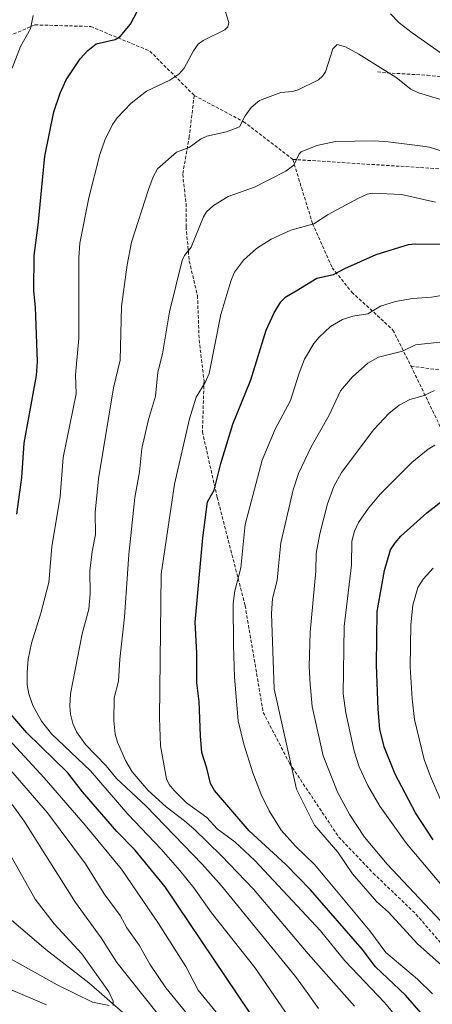
# Model space of a CAD drawing. Units: metres. Extents: x 657924 to 661374, y 4760326 to 4762632.
# Drawn here: x 659932 to 660057, y 4761229 to 4761529 of the extents above; entities that cross this region are included whole.
import ezdxf

# ---------------------------------------------------------------- set-up
doc = ezdxf.new("R2010")
doc.units = ezdxf.units.M
doc.header["$MEASUREMENT"] = 0
doc.linetypes.add('TRAZOSX2', pattern=[1.5, 1, -0.5])
for name, color, linetype, lineweight in [('Corriente natural lineal', 142, 'Continuous', 13), ('Curva de nivel maestra', 36, 'Continuous', 30), ('Curva de nivel normal', 36, 'Continuous', 0), ('Senda', 19, 'TRAZOSX2', 0)]:
    doc.layers.add(name, color=color, linetype=linetype, lineweight=lineweight)

# ---------------------------------------------------------------- blocks, each defined once
blk = doc.blocks.new('*U211')
at = {"layer": 'Curva de nivel normal', "color": 36, "linetype": 'Continuous', "lineweight": 0}
blk.add_polyline3d([(659982.35, 4761226.21, 1140), (659976.35, 4761233.59, 1140), (659971.45, 4761240.81, 1140), (659968.24, 4761246.58, 1140), (659964.43, 4761251.89, 1140), (659962.41, 4761255.65, 1140), (659957.61, 4761262.25, 1140), (659951.88, 4761271.34, 1140), (659940.29, 4761286.86, 1140), (659925.85, 4761303.51, 1140)], dxfattribs=at)
blk = doc.blocks.new('*U214')
at = {"layer": 'Curva de nivel normal', "color": 36, "linetype": 'Continuous', "lineweight": 0}
for points in [[(659994.46, 4761222.76, 1145), (659986.23, 4761232.83, 1145), (659982.39, 4761240.06, 1145), (659974.09, 4761253.17, 1145), (659962.81, 4761269.68, 1145), (659951.76, 4761283.14, 1145), (659939.33, 4761297.59, 1145), (659921.17, 4761317.16, 1145)], [(659929.58, 4761513.8, 1145), (659932.1, 4761520.4, 1145), (659935.17, 4761525.81, 1145), (659935.99, 4761529.85, 1145)]]:
    blk.add_polyline3d(points, dxfattribs=at)
blk = doc.blocks.new('*U222')
at = {"layer": 'Curva de nivel normal', "color": 36, "linetype": 'Continuous', "lineweight": 0}
for points in [[(659926.72, 4761243.71, 1130), (659943.25, 4761234.49, 1130), (659954.08, 4761229.25, 1130), (659959.1, 4761228.19, 1130)], [(659960.28, 4761228.21, 1130), (659960.37, 4761229.53, 1130), (659958.99, 4761232.32, 1130), (659950.77, 4761243.88, 1130), (659942.37, 4761253.06, 1130), (659936.61, 4761260.61, 1130), (659922.5, 4761285.54, 1130)]]:
    blk.add_polyline3d(points, dxfattribs=at)
blk = doc.blocks.new('*U223')
at = {"layer": 'Curva de nivel normal', "color": 36, "linetype": 'Continuous', "lineweight": 0}
for points in [[(659902, 4761244.57, 1135), (659940.02, 4761228.4, 1135)], [(659978.11, 4761220.36, 1135), (659961.42, 4761241.28, 1135), (659956.69, 4761248.84, 1135), (659948.81, 4761259.57, 1135), (659933.22, 4761284.33, 1135), (659929.57, 4761289.47, 1135)]]:
    blk.add_polyline3d(points, dxfattribs=at)

msp = doc.modelspace()

# ---------------------------------------------------------------- linework, layer by layer
at = {"layer": 'Corriente natural lineal', "color": 142, "linetype": 'Continuous', "lineweight": 13}
msp.add_polyline3d([(659968.82, 4761221.13, 1132), (659952.87, 4761235.14, 1128.91), (659939.82, 4761245.29, 1127.06), (659924.36, 4761258.34, 1123.81)], dxfattribs=at)
at = {"layer": 'Curva de nivel maestra', "color": 36, "linetype": 'Continuous', "lineweight": 30}
for points in [[(659930.96, 4761377.92, 1150), (659932.55, 4761389.08, 1150), (659933.23, 4761399.55, 1150), (659936.96, 4761420.16, 1150), (659937.3, 4761424.46, 1150), (659936.65, 4761440.94, 1150), (659936.18, 4761445.92, 1150), (659936.23, 4761456.69, 1150), (659937.49, 4761465.94, 1150), (659939.51, 4761487, 1150), (659942.22, 4761500.51, 1150), (659944.18, 4761506.18, 1150), (659946.01, 4761510.23, 1150), (659950.27, 4761516.62, 1150), (659952.63, 4761519.24, 1150), (659955.1, 4761521.27, 1150), (659960.89, 4761522.58, 1150), (659962.49, 4761523.51, 1150), (659965.61, 4761527.2, 1150), (659968.7, 4761533.2, 1150)], [(660054.03, 4761225.85, 1175), (660049.3, 4761231.36, 1175), (660040.15, 4761239.97, 1175), (660036.07, 4761245.39, 1175), (660020.37, 4761263.46, 1175), (660012.86, 4761271.14, 1175), (660001.73, 4761281.46, 1175), (659991.16, 4761293.71, 1175), (659989.98, 4761295.84, 1175), (659988.87, 4761300.47, 1175), (659987.26, 4761305.27, 1175), (659986.86, 4761310.32, 1175), (659986.51, 4761320.8, 1175), (659985.74, 4761326.54, 1175), (659985.74, 4761335.55, 1175), (659985.3, 4761345.04, 1175), (659987.62, 4761370.67, 1175), (659989.08, 4761381.68, 1175), (659991.09, 4761385.17, 1175), (659993.1, 4761393.35, 1175), (659996.79, 4761405.33, 1175), (660002.2, 4761418.79, 1175), (660006.86, 4761433.94, 1175), (660009.3, 4761439.21, 1175), (660011.34, 4761442.61, 1175), (660012.85, 4761444.18, 1175), (660015.99, 4761445.99, 1175), (660022.29, 4761449.85, 1175), (660027.4, 4761450.89, 1175), (660030.83, 4761452.74, 1175), (660040.4, 4761457, 1175), (660050.25, 4761460.08, 1175), (660052.27, 4761460.32, 1175), (660063.44, 4761460.15, 1175)], [(660057.7, 4761278.7, 1200), (660052.37, 4761286.86, 1200), (660046.11, 4761298.72, 1200), (660042.8, 4761307.05, 1200), (660041.49, 4761312.39, 1200), (660040.95, 4761318.38, 1200), (660040.43, 4761331.95, 1200), (660040.69, 4761348.22, 1200), (660042.92, 4761360.71, 1200), (660044.76, 4761367.01, 1200), (660046.14, 4761369.21, 1200), (660047.89, 4761371.22, 1200), (660055.83, 4761378.3, 1200), (660062.21, 4761383.24, 1200)], [(660002.02, 4761225.85, 1150), (659976.1, 4761264.39, 1150), (659966.92, 4761275.65, 1150), (659961.39, 4761281.17, 1150), (659950.99, 4761293.34, 1150), (659946.53, 4761299.05, 1150), (659934.01, 4761311.24, 1150), (659924.1, 4761322.72, 1150)]]:
    msp.add_polyline3d(points, dxfattribs=at)
at = {"layer": 'Curva de nivel normal', "color": 36, "linetype": 'Continuous', "lineweight": 0}
for points in [[(660012.8, 4761226.13, 1155), (660003.43, 4761239.77, 1155), (659990.27, 4761256.44, 1155), (659984.85, 4761264.07, 1155), (659980.66, 4761269.35, 1155), (659974.97, 4761275.86, 1155), (659964.76, 4761286.51, 1155), (659953.42, 4761299.67, 1155), (659941.59, 4761311.01, 1155), (659938.51, 4761314.87, 1155), (659935.9, 4761319.6, 1155), (659934.64, 4761323.16, 1155), (659934.16, 4761325.88, 1155), (659934.11, 4761329.71, 1155), (659934.48, 4761333.75, 1155), (659935.45, 4761338.58, 1155), (659938.34, 4761347.76, 1155), (659940.69, 4761357.09, 1155), (659941.69, 4761367.98, 1155), (659944.23, 4761383.26, 1155), (659945.06, 4761395.21, 1155), (659949.03, 4761414.58, 1155), (659948.87, 4761420.37, 1155), (659949.84, 4761431.48, 1155), (659949.85, 4761456.04, 1155), (659950.18, 4761460.5, 1155), (659952.92, 4761474.3, 1155), (659956.3, 4761487.52, 1155), (659957.76, 4761491.86, 1155), (659960.09, 4761496.62, 1155), (659961.58, 4761498.71, 1155), (659965.76, 4761503.13, 1155), (659970.5, 4761506.81, 1155), (659977.6, 4761510.13, 1155), (659980.35, 4761511.97, 1155), (659981.94, 4761513.84, 1155), (659984.73, 4761519.13, 1155), (659986.24, 4761521.09, 1155), (659987.73, 4761522.23, 1155), (659994.28, 4761525.46, 1155), (659995.21, 4761526.39, 1155), (659995.51, 4761527.76, 1155), (659993.92, 4761532.92, 1155)], [(660044.71, 4761530.37, 1155), (660047.4, 4761527.67, 1155), (660051.32, 4761524.57, 1155), (660064.27, 4761515.39, 1155)], [(660022.77, 4761227.25, 1160), (660019.02, 4761232.58, 1160), (660015.78, 4761236.98, 1160), (659993.31, 4761264.7, 1160), (659987.41, 4761271.22, 1160), (659970.34, 4761288.94, 1160), (659961.34, 4761297.36, 1160), (659958.21, 4761301.18, 1160), (659951.85, 4761307.67, 1160), (659949.13, 4761311.56, 1160), (659948.08, 4761314.09, 1160), (659947.38, 4761317, 1160), (659947.16, 4761319.38, 1160), (659947.33, 4761323.16, 1160), (659950.84, 4761341.44, 1160), (659952.88, 4761348.98, 1160), (659953.28, 4761353.63, 1160), (659953.23, 4761360.62, 1160), (659953.92, 4761366.48, 1160), (659954.9, 4761371.69, 1160), (659954.89, 4761378.4, 1160), (659955.84, 4761388.7, 1160), (659960.43, 4761416.43, 1160), (659962.43, 4761424.79, 1160), (659962.87, 4761441.17, 1160), (659964.55, 4761453.84, 1160), (659965.92, 4761460.81, 1160), (659971.04, 4761476.83, 1160), (659972.54, 4761480.66, 1160), (659973.86, 4761483.1, 1160), (659979.56, 4761488.25, 1160), (659983.41, 4761489.68, 1160), (659986.93, 4761492.14, 1160), (659988.82, 4761493.14, 1160), (659994.81, 4761494.42, 1160), (659998.75, 4761495.95, 1160), (660000.5, 4761499.3, 1160), (660002.34, 4761501.81, 1160), (660004.85, 4761504.01, 1160), (660011.33, 4761506.42, 1160), (660014.87, 4761506.7, 1160), (660016.64, 4761507.17, 1160), (660022.78, 4761510.22, 1160), (660024.01, 4761511.36, 1160), (660024.91, 4761512.74, 1160), (660027.18, 4761519.71, 1160), (660028.46, 4761520.99, 1160), (660031.03, 4761520.28, 1160), (660035.12, 4761518.06, 1160), (660046.46, 4761510.97, 1160), (660050.92, 4761507.46, 1160), (660053.3, 4761506.31, 1160), (660061.97, 4761503.65, 1160)], [(660033.73, 4761227.97, 1165), (660019.64, 4761243.88, 1165), (660003.07, 4761263.67, 1165), (659993.3, 4761273.76, 1165), (659984.98, 4761281.91, 1165), (659982.04, 4761284.41, 1165), (659976.48, 4761288.73, 1165), (659970.98, 4761293.73, 1165), (659966.13, 4761299.35, 1165), (659964.1, 4761302.88, 1165), (659961.66, 4761308.43, 1165), (659960.95, 4761310.9, 1165), (659960.48, 4761314.9, 1165), (659960.66, 4761321.95, 1165), (659961.9, 4761326.98, 1165), (659962.3, 4761333.72, 1165), (659963.77, 4761346.49, 1165), (659965.04, 4761365.66, 1165), (659966.93, 4761382.98, 1165), (659968.3, 4761390.76, 1165), (659969.06, 4761397.94, 1165), (659971.04, 4761406.76, 1165), (659973.21, 4761413.91, 1165), (659973.92, 4761421.15, 1165), (659975.32, 4761426.74, 1165), (659977.49, 4761439.53, 1165), (659981.37, 4761455.24, 1165), (659982.05, 4761456.71, 1165), (659984.06, 4761459.27, 1165), (659987.8, 4761468.56, 1165), (659988.74, 4761469.99, 1165), (659990.87, 4761471.96, 1165), (659995.32, 4761474.74, 1165), (660003.3, 4761477.56, 1165), (660012.91, 4761482.47, 1165), (660015.28, 4761484.21, 1165), (660016.96, 4761487.66, 1165), (660017.59, 4761488.35, 1165), (660022.36, 4761490.27, 1165), (660027.96, 4761491.43, 1165), (660039.77, 4761491.62, 1165), (660044.02, 4761491.39, 1165), (660054.61, 4761490.07, 1165), (660056.6, 4761489.73, 1165), (660062.28, 4761487.9, 1165)], [(660046.38, 4761224.93, 1170), (660042.92, 4761229.1, 1170), (660030.82, 4761241.76, 1170), (660023.46, 4761250.91, 1170), (660003.43, 4761272.34, 1170), (659997.39, 4761278.06, 1170), (659991.94, 4761282, 1170), (659988.8, 4761285.47, 1170), (659982.65, 4761289.94, 1170), (659978.92, 4761293.67, 1170), (659977.41, 4761295.49, 1170), (659976.57, 4761297.21, 1170), (659974.76, 4761307.29, 1170), (659974.42, 4761315.88, 1170), (659974.9, 4761359.6, 1170), (659979.04, 4761387.01, 1170), (659983.54, 4761406.99, 1170), (659985.6, 4761413.57, 1170), (659988.37, 4761418.04, 1170), (659989.53, 4761420.8, 1170), (659993.11, 4761438.75, 1170), (659996.16, 4761448.95, 1170), (659997.24, 4761451.63, 1170), (659999.96, 4761455.28, 1170), (660003.97, 4761458.9, 1170), (660008.45, 4761461.73, 1170), (660014.45, 4761464.45, 1170), (660021.36, 4761466.38, 1170), (660025.76, 4761469.25, 1170), (660034.96, 4761474.25, 1170), (660037.67, 4761475.45, 1170), (660039.28, 4761475.75, 1170), (660048.11, 4761475.3, 1170), (660058.42, 4761472.94, 1170)], [(660057.51, 4761231.77, 1180), (660053, 4761236.18, 1180), (660043.36, 4761244.38, 1180), (660038.49, 4761250.98, 1180), (660021.75, 4761271.03, 1180), (660015.82, 4761276.76, 1180), (660011.47, 4761281.61, 1180), (660007.79, 4761287.53, 1180), (660005.41, 4761292.5, 1180), (660002.86, 4761299.1, 1180), (660000.06, 4761307.86, 1180), (659998.38, 4761314.95, 1180), (659997.21, 4761328.25, 1180), (659996.9, 4761338.01, 1180), (659996.83, 4761350.64, 1180), (659997.38, 4761354.59, 1180), (659999.17, 4761361.6, 1180), (660000.51, 4761374.75, 1180), (660005.71, 4761394.39, 1180), (660009.59, 4761403.85, 1180), (660014.34, 4761412.53, 1180), (660016.93, 4761420.92, 1180), (660018.6, 4761425.17, 1180), (660021.4, 4761429.88, 1180), (660023.03, 4761431.86, 1180), (660026.44, 4761435.06, 1180), (660030.17, 4761437.21, 1180), (660033.31, 4761438.2, 1180), (660037.79, 4761438.91, 1180), (660041.74, 4761441.31, 1180), (660046.27, 4761442.67, 1180), (660051.4, 4761443.61, 1180), (660057.25, 4761444.06, 1180), (660063.2, 4761445.04, 1180)], [(660062.23, 4761238.71, 1185), (660052.94, 4761247.01, 1185), (660044.13, 4761256.63, 1185), (660040.48, 4761259.9, 1185), (660033.12, 4761268.34, 1185), (660028.67, 4761274.86, 1185), (660021.62, 4761283.18, 1185), (660016.09, 4761294.07, 1185), (660009.35, 4761324.71, 1185), (660008.48, 4761347.59, 1185), (660008.79, 4761352.2, 1185), (660010.27, 4761357.69, 1185), (660010.69, 4761362.07, 1185), (660011.35, 4761369.19, 1185), (660015.14, 4761385.33, 1185), (660016.74, 4761390.29, 1185), (660020.58, 4761398.38, 1185), (660026.11, 4761408.05, 1185), (660029.55, 4761415.47, 1185), (660033.13, 4761419.74, 1185), (660037.85, 4761423.94, 1185), (660041.07, 4761425.74, 1185), (660048.36, 4761427.59, 1185), (660052.36, 4761429.47, 1185), (660060.65, 4761430.45, 1185)], [(660063.35, 4761250.4, 1190), (660043.68, 4761271.29, 1190), (660036.85, 4761279.43, 1190), (660032.38, 4761286.29, 1190), (660028.69, 4761292.97, 1190), (660024.2, 4761304.23, 1190), (660020.92, 4761319.25, 1190), (660020.27, 4761326.06, 1190), (660019.95, 4761331.53, 1190), (660020.3, 4761341.9, 1190), (660022.03, 4761360.58, 1190), (660022.15, 4761365.92, 1190), (660023.23, 4761371.87, 1190), (660025.55, 4761381.07, 1190), (660027.46, 4761386.33, 1190), (660029.83, 4761390.59, 1190), (660039.7, 4761403.67, 1190), (660044.18, 4761408.6, 1190), (660047.33, 4761411.16, 1190), (660050.6, 4761412.85, 1190), (660054.71, 4761414.01, 1190), (660058.14, 4761415.63, 1190)], [(660062.23, 4761262.64, 1195), (660049.57, 4761277.54, 1195), (660041.52, 4761288.89, 1195), (660037.86, 4761295.21, 1195), (660035.16, 4761300.93, 1195), (660033.72, 4761305.71, 1195), (660031.09, 4761317.32, 1195), (660030.34, 4761323.16, 1195), (660030.6, 4761343.71, 1195), (660032.89, 4761362.47, 1195), (660032.99, 4761369.68, 1195), (660033.76, 4761372.73, 1195), (660034.99, 4761375.4, 1195), (660038, 4761379.73, 1195), (660041.59, 4761384.01, 1195), (660051.21, 4761393.61, 1195), (660056.22, 4761397.75, 1195), (660058.18, 4761398.89, 1195)], [(660059.89, 4761291.21, 1205), (660056.88, 4761298, 1205), (660054.97, 4761303.19, 1205), (660052.08, 4761315.34, 1205), (660051.31, 4761321.68, 1205), (660050.73, 4761331.41, 1205), (660050.97, 4761344.15, 1205), (660051.58, 4761350.14, 1205), (660053.06, 4761355.51, 1205), (660054.66, 4761358.13, 1205), (660057.72, 4761361.43, 1205)]]:
    msp.add_polyline3d(points, dxfattribs=at)
at = {"layer": 'Senda', "color": 19, "linetype": 'TRAZOSX2', "lineweight": 0}
for points in [[(659695.99, 4761539.51, 1083.69), (659692.99, 4761527.01, 1085.98), (659687.99, 4761516.01, 1085.59), (659687.49, 4761505.51, 1086.9), (659693.99, 4761487.51, 1091.11), (659705.99, 4761471.51, 1095.83), (659722.49, 4761462.01, 1100.38), (659754.49, 4761455.51, 1110.28), (659789.49, 4761449.51, 1117.11), (659824.49, 4761446.51, 1119.6), (659836.49, 4761446.01, 1119.11), (659845.99, 4761448.51, 1118.67), (659853.99, 4761457.51, 1121), (659862.99, 4761477.01, 1123.76), (659870.99, 4761487.01, 1125.86), (659898.49, 4761503.01, 1133.74), (659918.99, 4761519.51, 1140.09), (659936.49, 4761527.01, 1145.25), (659953.49, 4761526.51, 1148.34), (659971.49, 4761519.01, 1151.89), (659984.99, 4761505.51, 1156.49)], [(660040.8, 4761512.67, 1160.2), (660043.71, 4761512.38, 1159.78), (660055.95, 4761511.65, 1157.94), (660061.35, 4761511.07, 1156.92), (660068.92, 4761509.75, 1155.94), (660076.36, 4761508.01, 1155.3), (660083.35, 4761505.67, 1154.15), (660091.51, 4761504.22, 1152.7), (660098.8, 4761501.45, 1152.05), (660104.92, 4761498.97, 1152.07), (660117.6, 4761494.16, 1150.58), (660129.69, 4761489.35, 1150.25), (660140.92, 4761484.69, 1150.28), (660147.91, 4761482.07, 1150.29), (660165.49, 4761477.51, 1149.68)], [(659984.99, 4761505.51, 1156.49), (659983.49, 4761493.01, 1159.35), (659981.49, 4761481.51, 1161.49), (659982.49, 4761472.51, 1163.24), (659982.49, 4761465.51, 1164.07), (659983.49, 4761455.01, 1165.23), (659985.99, 4761444.51, 1167.03), (659986.49, 4761431.01, 1168.26), (659987.99, 4761418.51, 1169.77), (659987.49, 4761403.01, 1171.32), (659991.99, 4761383.01, 1175.41), (660000.49, 4761350.01, 1180.86), (660005.99, 4761317.51, 1183.09), (660013.99, 4761302.01, 1185), (660028.99, 4761279.51, 1185.88), (660039.49, 4761268.51, 1187.14), (660052.49, 4761256.01, 1188.47), (660064.99, 4761241.51, 1186.84)], [(659984.99, 4761505.51, 1156.49), (659999.99, 4761497.51, 1160.02), (660014.99, 4761486.01, 1164.56)], [(660014.99, 4761486.01, 1164.56), (660077.49, 4761482.01, 1165.53), (660135.49, 4761481.01, 1152.46), (660165.49, 4761477.51, 1149.68)], [(660014.99, 4761486.01, 1164.56), (660020.99, 4761466.51, 1169.65), (660026.99, 4761453.01, 1174.08), (660032.99, 4761445.51, 1177.13), (660045.49, 4761434.01, 1182.4), (660050.99, 4761423.01, 1186.47)], [(660050.99, 4761423.01, 1186.47), (660094.49, 4761417.01, 1189.52), (660150.49, 4761408.01, 1189.98), (660206.49, 4761393.51, 1188.19), (660263.99, 4761381.51, 1187.5)], [(660050.99, 4761423.01, 1186.47), (660064.49, 4761395.01, 1196.94), (660068.49, 4761382.51, 1201.04), (660075.49, 4761362.01, 1208.23), (660082.99, 4761350.51, 1213.29), (660091.99, 4761339.01, 1218.35), (660106.49, 4761316.51, 1227.66), (660121.99, 4761305.51, 1234.09), (660149.49, 4761296.51, 1240.08), (660164.49, 4761289.01, 1242.16), (660185.49, 4761271.01, 1248.06), (660218.49, 4761245.01, 1257.51), (660249.49, 4761216.51, 1264.12), (660274.99, 4761196.51, 1267.97), (660298.49, 4761183.01, 1271.06), (660316.49, 4761176.51, 1273.89), (660346.49, 4761171.01, 1277.13), (660375.49, 4761163.51, 1278.07), (660408.49, 4761150.01, 1279.13), (660462.99, 4761124.51, 1277.34), (660525.49, 4761089.01, 1278), (660575.49, 4761052.51, 1287.82), (660603.49, 4761032.01, 1293.69), (660628.99, 4761017.51, 1300.13)]]:
    msp.add_polyline3d(points, dxfattribs=at)

# ---------------------------------------------------------------- block references
at = {"layer": 'Curva de nivel normal', "color": 36, "linetype": 'Continuous', "lineweight": 0}
for name in ['*U223', '*U222', '*U211', '*U214']:
    msp.add_blockref(name, (0, 0), dxfattribs=at)

doc.saveas('drawing.dxf')
